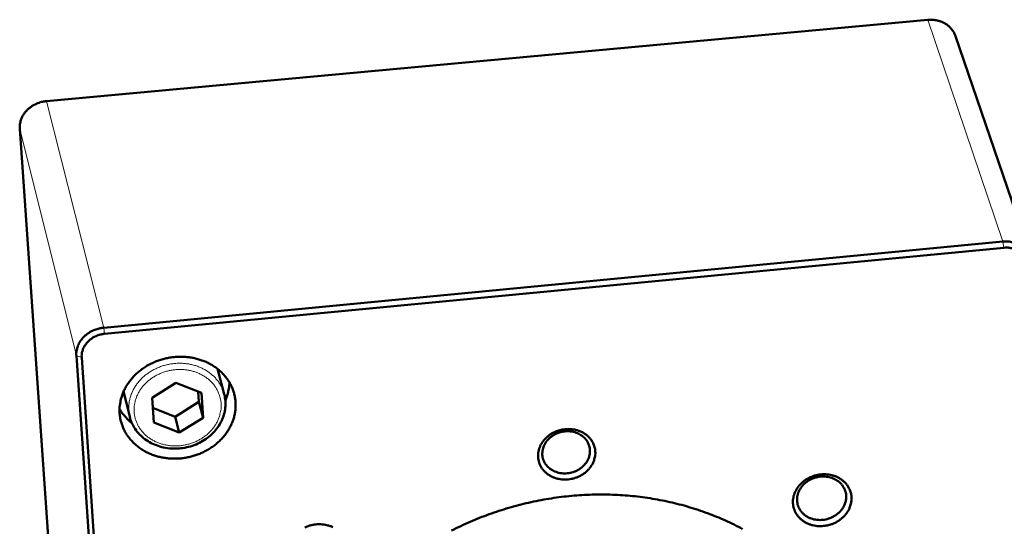
# Model space of a CAD drawing. Units: millimetres. Extents: x 0 to 2970, y 0 to 2100.
# Drawn here: x 744 to 862, y 461 to 521 of the extents above; entities that cross this region are included whole.
import ezdxf

# ---------------------------------------------------------------- set-up
doc = ezdxf.new("R2010")
doc.units = ezdxf.units.MM
doc.header["$LTSCALE"] = 5
doc.layers.add('AM_0', color=7, linetype='Continuous', lineweight=50)
doc.layers.add('AM_4', color=7, linetype='Continuous', lineweight=15, true_color=0x008000)

msp = doc.modelspace()

# ---------------------------------------------------------------- linework, layer by layer
at = {"layer": 'AM_0'}
for p, q in [((746.937, 511.641), (852.602, 521.392)), ((865.02, 492.822), (855.937, 519.45)), ((752.141, 386.994), (743.726, 508.324)), ((861.62, 494.784), (753.794, 484.456)), ((753.887, 483.712), (861.723, 494.051)), ((750.513, 481.071), (758.957, 357.772)), ((759.584, 357.583), (751.153, 480.891)), ((767.428, 479.523), (767.573, 479.071)), ((768.252, 476.48), (767.573, 479.071)), ((759.614, 476.054), (762.462, 477.827)), ((762.462, 477.827), (765.506, 476.625)), ((756.271, 476.343), (756.18, 476.808)), ((756.928, 473.743), (756.271, 476.343)), ((759.813, 473.08), (759.614, 476.054)), ((765.13, 476.773), (765.211, 475.542)), ((765.506, 476.625), (765.701, 473.652)), ((762.371, 473.773), (759.696, 474.828)), ((765.211, 475.542), (762.371, 473.773)), ((765.701, 473.652), (765.211, 475.542)), ((762.857, 471.881), (762.371, 473.773)), ((765.701, 473.652), (762.857, 471.881)), ((762.857, 471.881), (759.813, 473.08))]:
    msp.add_line(p, q, dxfattribs=at)
at = {"layer": 'AM_0', "flags": 128}
for points in [[(852.602, 521.392, -0.0254062), (853.057, 521.412, -0.0418389), (853.333, 521.387, -0.0085338), (853.861, 521.285, -0.025368), (854.037, 521.239, -0.027208), (854.361, 521.115, -0.0266491), (854.677, 520.954, -0.0287891), (854.96, 520.768, -0.0282247), (855.224, 520.547, -0.0302529), (855.351, 520.413, -0.0115789), (855.651, 520.037, -0.0494668), (855.782, 519.825, -0.0302503), (855.937, 519.45)], [(743.726, 508.324, -0.0308633), (743.725, 508.745, -0.0503629), (743.765, 509, -0.011999), (743.905, 509.477, -0.0308514), (743.974, 509.657, -0.0285543), (744.143, 509.975, -0.0291843), (744.342, 510.264, -0.026832), (744.585, 510.543, -0.0274408), (744.851, 510.789, -0.0254824), (745.155, 511.016, -0.025957), (745.474, 511.207, -0.0246609), (745.647, 511.287, -0.0081823), (746.182, 511.496, -0.0411844), (746.461, 511.574, -0.0247632), (746.937, 511.641)], [(865.158, 492.095, 0.0318785), (865.112, 492.508, 0.0512319), (865.041, 492.757, 0.0126371), (864.85, 493.202, 0.0320124), (864.76, 493.37, 0.0306139), (864.559, 493.652, 0.0310662), (864.328, 493.903, 0.0289254), (864.058, 494.134, 0.0295207), (863.768, 494.329, 0.0272047), (863.442, 494.497, 0.0278077), (863.107, 494.626, 0.0257907), (862.924, 494.675, 0.0087925), (862.379, 494.78, 0.0423731), (862.092, 494.806, 0.0258273), (861.62, 494.784)], [(861.723, 494.051, -0.0258245), (862.116, 494.069, -0.0423691), (862.355, 494.048, -0.0087912), (862.81, 493.96, -0.0257877), (862.962, 493.919, -0.027807), (863.241, 493.812, -0.0272026), (863.513, 493.671, -0.0295214), (863.754, 493.509, -0.0289245), (863.98, 493.317, -0.0310684), (864.172, 493.107, -0.0306144), (864.339, 492.873, -0.0320159), (864.415, 492.732, -0.0126388), (864.574, 492.362, -0.0512364), (864.633, 492.154, -0.031882), (864.672, 491.81)], [(753.794, 484.456, 0.0214788), (753.364, 484.397, 0.0365734), (753.117, 484.333, 0.0062989), (752.618, 484.156, 0.0213982), (752.474, 484.096, 0.0222463), (752.177, 483.94, 0.0219103), (751.89, 483.756, 0.0232685), (751.631, 483.555, 0.0228034), (751.387, 483.326, 0.0245554), (751.176, 483.087, 0.024017), (750.985, 482.822, 0.0259541), (750.829, 482.553, 0.025423), (750.698, 482.263, 0.0272327), (750.648, 482.112, 0.0095858), (750.539, 481.672, 0.0453474), (750.509, 481.448, 0.0272215), (750.513, 481.071)], [(751.153, 480.891, -0.0308858), (751.152, 481.247, -0.0504376), (751.187, 481.463, -0.0120166), (751.306, 481.868, -0.0308645), (751.366, 482.021, -0.0284518), (751.509, 482.291, -0.0291095), (751.679, 482.537, -0.0266812), (751.886, 482.774, -0.0273074), (752.112, 482.984, -0.0253164), (752.371, 483.177, -0.0257965), (752.643, 483.34, -0.0245048), (752.789, 483.408, -0.0080957), (753.245, 483.587, -0.0409823), (753.482, 483.654, -0.0246133), (753.887, 483.712)], [(755.703, 474.177, -0.0219703), (755.69, 474.784, -0.0377363), (755.724, 475.137, -0.0064959), (755.863, 475.875, -0.0219942), (755.917, 476.09, -0.020892), (756.078, 476.563, -0.0212434), (756.275, 477.013, -0.0199866), (756.518, 477.462, -0.0203676), (756.791, 477.883, -0.0191088), (757.11, 478.297, -0.0194776), (757.452, 478.678, -0.0183381), (757.837, 479.046, -0.0186614), (758.242, 479.379, -0.0177257), (758.683, 479.692, -0.0179801), (759.14, 479.968, -0.0173005), (759.627, 480.218, -0.0174714), (760.125, 480.431, -0.0170768), (760.644, 480.612, -0.0171564), (761.172, 480.757, -0.0170602), (761.711, 480.865, -0.0170451), (762.256, 480.937, -0.01725), (762.8, 480.97, -0.0171411), (763.349, 480.967, -0.0176404), (763.886, 480.925, -0.0174426), (764.425, 480.846, -0.0182171), (764.942, 480.731, -0.0179407), (765.457, 480.577, -0.0189534), (765.942, 480.393, -0.0186161), (766.42, 480.168, -0.0198031), (766.862, 479.918, -0.0194319), (767.29, 479.628, -0.0206949), (767.678, 479.318, -0.0203263), (768.045, 478.97, -0.0215309), (768.371, 478.607, -0.0212087), (768.668, 478.212, -0.0221964), (768.923, 477.804, -0.0219647), (769.142, 477.371, -0.0225817), (769.32, 476.928, -0.0224759), (769.457, 476.468, -0.0226146), (769.552, 476, -0.0226522), (769.604, 475.527, -0.0222862), (769.614, 475.045, -0.0224621), (769.581, 474.568, -0.0216555), (769.504, 474.086, -0.0219433), (769.387, 473.617, -0.0208286), (769.225, 473.146, -0.0211877), (769.028, 472.697, -0.0199256), (768.785, 472.249, -0.0203108), (768.512, 471.83, -0.0190521), (768.195, 471.417, -0.0194221), (767.853, 471.037, -0.0182864), (767.469, 470.67, -0.0186086), (767.066, 470.338, -0.0176789), (766.625, 470.026, -0.0179303), (766.17, 469.75, -0.0172579), (765.685, 469.501, -0.0174243), (765.188, 469.288, -0.0170378), (764.67, 469.107, -0.0171113), (764.144, 468.962, -0.017024), (763.607, 468.853, -0.0170016), (763.063, 468.781, -0.0172164), (762.52, 468.747, -0.0170987), (761.972, 468.749, -0.0176092), (761.435, 468.79, -0.017401), (760.897, 468.868, -0.0181889), (760.38, 468.981, -0.0179005), (759.865, 469.134, -0.0189294), (759.38, 469.317, -0.0185782), (758.902, 469.54, -0.0197853), (758.46, 469.79, -0.0193981), (758.031, 470.078, -0.020686), (757.642, 470.387, -0.0202995), (757.273, 470.734, -0.0215339), (756.947, 471.096, -0.0211922), (756.648, 471.491, -0.0222135), (756.392, 471.898, -0.0219618), (756.171, 472.331, -0.022614), (756.088, 472.536, -0.0067906), (755.853, 473.234, -0.0383701), (755.771, 473.578, -0.022549), (755.703, 474.177)], [(768.872, 477.892, -0.0166534), (768.845, 477.423, -0.0296022), (768.806, 477.161, -0.003888), (768.728, 476.803, -0.0037947), (768.642, 476.437, -0.0288796), (768.562, 476.176, -0.0164459), (768.381, 475.732)], [(757.176, 473.023, -0.0160498), (756.8, 473.333, -0.0282308), (756.603, 473.528, -0.0036283), (756.349, 473.812, -0.0037342), (756.106, 474.093, -0.0290733), (755.945, 474.305, -0.0162921), (755.693, 474.709)], [(812.742, 469.601, 0.0320211), (812.692, 470.015, 0.0515092), (812.618, 470.263, 0.0127378), (812.421, 470.707, 0.0321406), (812.328, 470.875, 0.0304709), (812.122, 471.157, 0.0309867), (811.887, 471.407, 0.0286382), (811.611, 471.637, 0.0292799), (811.316, 471.831, 0.0268571), (810.985, 471.998, 0.0274813), (810.645, 472.126, 0.0254531), (810.277, 472.222, 0.0259422), (809.908, 472.278, 0.0245879), (809.522, 472.297, 0.0248675), (809.14, 472.279, 0.0243197), (808.756, 472.222, 0.0243544), (808.381, 472.128, 0.0246555), (808.019, 471.999, 0.024441), (807.668, 471.834, 0.0255695), (807.346, 471.64, 0.0251311), (807.039, 471.411, 0.0269869), (806.77, 471.162, 0.0263864), (806.523, 470.88, 0.0287411), (806.32, 470.588, 0.028084), (806.148, 470.268, 0.0305257), (806.021, 469.947, 0.0299519), (805.931, 469.606, 0.0319), (805.887, 469.27, 0.0315477), (805.885, 468.927, 0.0324202), (805.926, 468.592, 0.0323789), (806.01, 468.265, 0.0318786), (806.137, 467.948, 0.0321602), (806.301, 467.653, 0.0304563), (806.508, 467.372, 0.0309912), (806.743, 467.122, 0.0286135), (807.02, 466.892, 0.0292725), (807.314, 466.699, 0.0268272), (807.646, 466.532, 0.0274661), (807.986, 466.404, 0.0254214), (808.354, 466.309, 0.0259224), (808.723, 466.253, 0.0245557), (809.109, 466.234, 0.0248446), (809.49, 466.253, 0.024287), (809.873, 466.31, 0.0243289), (810.248, 466.404, 0.0246217), (810.61, 466.533, 0.0244122), (810.96, 466.698, 0.0255337), (811.282, 466.891, 0.0250978), (811.588, 467.121, 0.0269488), (811.857, 467.369, 0.0263477), (812.103, 467.651, 0.0287016), (812.306, 467.942, 0.02804), (812.478, 468.262, 0.0304881), (812.55, 468.442, 0.0117832), (812.695, 468.923, 0.0500141), (812.739, 469.178, 0.0305326), (812.742, 469.601)], [(812.102, 469.781, -0.0327217), (812.097, 469.402, -0.0529884), (812.054, 469.172, -0.013328), (811.915, 468.749, -0.0326413), (811.842, 468.583, -0.0298171), (811.675, 468.3, -0.0305437), (811.48, 468.046, -0.027943), (811.244, 467.804, -0.0285722), (810.988, 467.595, -0.0266827), (810.699, 467.407, -0.0270896), (810.395, 467.254, -0.0261572), (810.07, 467.131, -0.0262753), (809.735, 467.043, -0.0263899), (809.394, 466.991, -0.026202), (809.047, 466.975, -0.0273543), (808.709, 466.996, -0.0268872), (808.37, 467.054, -0.0289618), (808.054, 467.145, -0.0282935), (807.744, 467.275, -0.0310006), (807.467, 467.431, -0.0302689), (807.205, 467.625, -0.0330628), (806.981, 467.839, -0.0324463), (806.784, 468.084, -0.0345526), (806.627, 468.344, -0.0342152), (806.507, 468.626, -0.0349024), (806.427, 468.919, -0.0349338), (806.388, 469.219, -0.033937), (806.392, 469.527, -0.0343273), (806.436, 469.828, -0.0320328), (806.524, 470.133, -0.0326753), (806.647, 470.418, -0.0298561), (806.815, 470.701, -0.030579), (807.01, 470.955, -0.0279765), (807.246, 471.198, -0.0286059), (807.502, 471.407, -0.0267111), (807.792, 471.595, -0.0271212), (808.096, 471.749, -0.0261816), (808.422, 471.872, -0.0263054), (808.757, 471.959, -0.0264113), (809.098, 472.011, -0.0262315), (809.446, 472.027, -0.027373), (809.784, 472.006, -0.0269164), (810.123, 471.948, -0.0289767), (810.439, 471.856, -0.0283217), (810.749, 471.726, -0.0310091), (811.026, 471.569, -0.0302933), (811.288, 471.375, -0.0330606), (811.511, 471.161, -0.0324621), (811.708, 470.915, -0.0345361), (811.8, 470.761, -0.014454), (811.985, 470.373, -0.0546626), (812.055, 470.15, -0.0344176), (812.102, 469.781)], [(843.463, 464.104, 0.030985), (843.416, 464.515, 0.0500758), (843.346, 464.761, 0.0120161), (843.158, 465.206, 0.0311147), (843.071, 465.371, 0.0297262), (842.875, 465.653, 0.0301805), (842.65, 465.905, 0.0280713), (842.385, 466.14, 0.0286675), (842.102, 466.339, 0.0263723), (841.783, 466.515, 0.0269815), (841.454, 466.653, 0.0249482), (841.096, 466.761, 0.0254584), (840.736, 466.831, 0.0239746), (840.357, 466.866, 0.0243099), (839.981, 466.865, 0.0235249), (839.599, 466.827, 0.0236449), (839.224, 466.753, 0.0236183), (838.858, 466.645, 0.02351), (838.502, 466.502, 0.0242441), (838.167, 466.329, 0.0239186), (837.847, 466.122, 0.0253594), (837.559, 465.892, 0.0248547), (837.291, 465.631, 0.0268621), (837.062, 465.356, 0.0262512), (836.859, 465.052, 0.0285499), (836.699, 464.744, 0.0279427), (836.573, 464.413, 0.0300952), (836.489, 464.084, 0.0296214), (836.444, 463.743, 0.0310922), (836.441, 463.408, 0.0308635), (836.48, 463.073, 0.0312128), (836.559, 462.748, 0.0312861), (836.678, 462.436, 0.0303986), (836.837, 462.136, 0.0307573), (837.029, 461.861, 0.0289111), (837.261, 461.601, 0.0294702), (837.517, 461.374, 0.0271771), (837.811, 461.168, 0.0278115), (838.119, 460.999, 0.0255813), (838.46, 460.857, 0.0261661), (838.806, 460.753, 0.0243668), (839.177, 460.681, 0.0248074), (839.547, 460.647, 0.02365), (839.929, 460.649, 0.0238892), (840.306, 460.687, 0.0234711), (840.682, 460.761, 0.0234834), (841.049, 460.87, 0.0238325), (841.401, 461.011, 0.0236171), (841.741, 461.187, 0.0247094), (842.053, 461.389, 0.0242895), (842.349, 461.625, 0.0260343), (842.608, 461.878, 0.0254641), (842.845, 462.162, 0.0276614), (843.04, 462.454, 0.0270323), (843.206, 462.774, 0.029328), (843.274, 462.95, 0.0110006), (843.415, 463.431, 0.0484395), (843.458, 463.683, 0.0293699), (843.463, 464.104)], [(842.822, 464.283, -0.0325216), (842.815, 463.892, -0.0527515), (842.769, 463.654, -0.0131945), (842.624, 463.217, -0.0324285), (842.548, 463.045, -0.0296033), (842.375, 462.753, -0.0303259), (842.172, 462.49, -0.0277862), (841.928, 462.24, -0.028396), (841.663, 462.023, -0.0266009), (841.364, 461.829, -0.0269793), (841.051, 461.67, -0.0261545), (840.716, 461.543, -0.0262409), (840.37, 461.452, -0.0264644), (840.019, 461.398, -0.026246), (839.661, 461.381, -0.027499), (839.313, 461.402, -0.0270074), (838.964, 461.462, -0.0291604), (838.639, 461.556, -0.0284796), (838.32, 461.69, -0.0312197), (838.036, 461.851, -0.0304927), (837.767, 462.051, -0.0332471), (837.538, 462.272, -0.0326539), (837.336, 462.526, -0.0346377), (837.176, 462.794, -0.0343363), (837.053, 463.085, -0.0348496), (836.972, 463.388, -0.0349197), (836.935, 463.698, -0.0337648), (836.94, 464.016, -0.0341862), (836.987, 464.327, -0.0318062), (837.079, 464.643, -0.0324636), (837.208, 464.938, -0.0296433), (837.381, 465.23, -0.0303621), (837.584, 465.493, -0.0278206), (837.828, 465.744, -0.0284306), (838.094, 465.961, -0.0266302), (838.393, 466.155, -0.0270119), (838.707, 466.314, -0.0261799), (839.043, 466.441, -0.0262722), (839.389, 466.532, -0.0264869), (839.74, 466.586, -0.0262768), (840.099, 466.602, -0.0275187), (840.446, 466.581, -0.027038), (840.796, 466.521, -0.0291761), (841.121, 466.427, -0.0285091), (841.44, 466.292, -0.0312284), (841.724, 466.13, -0.0305182), (841.992, 465.93, -0.0332444), (842.221, 465.709, -0.03267), (842.422, 465.455, -0.0346199), (842.517, 465.296, -0.0144948), (842.704, 464.895, -0.0546878), (842.776, 464.664, -0.0344832), (842.822, 464.283)], [(795.515, 460.115, -0.007853), (796.618, 460.657, -0.0078878), (797.732, 461.162, -0.0078001), (798.869, 461.635, -0.0078256), (800.017, 462.071, -0.007767), (801.183, 462.473, -0.0077831), (802.359, 462.838, -0.0077539), (803.549, 463.167, -0.0077605), (804.747, 463.458, -0.0077609), (805.953, 463.712, -0.007758), (807.167, 463.929, -0.0077878), (808.383, 464.107, -0.0077755), (809.607, 464.247, -0.0078346), (810.828, 464.349, -0.0078128), (812.054, 464.413, -0.0079008), (813.273, 464.437, -0.0078699), (814.496, 464.424, -0.0079861), (815.707, 464.372, -0.0079462), (816.921, 464.281, -0.0080897), (818.117, 464.153, -0.0080413), (819.315, 463.985, -0.0082109), (820.49, 463.781, -0.0081544), (821.666, 463.538, -0.0083483), (822.815, 463.26, -0.0082845), (823.963, 462.941, -0.0085006), (825.079, 462.591, -0.0084302), (826.193, 462.2, -0.0086656), (827.272, 461.778, -0.0085897), (828.345, 461.316, -0.008841), (829.381, 460.826, -0.0087608), (830.408, 460.296, -0.0090238)], [(781.265, 460.516, 0.0266158), (780.929, 460.655, 0.0246223), (780.564, 460.763, 0.0251151), (780.197, 460.833, 0.0237332), (779.812, 460.868, 0.0240339), (779.429, 460.867, 0.0233893), (779.042, 460.828, 0.0234636), (778.661, 460.754, 0.0236011), (778.291, 460.645, 0.0234413), (777.93, 460.5, 0.0243528)]]:
    msp.add_lwpolyline(points, format="xyb", dxfattribs=at)
at = {"layer": 'AM_0'}
msp.add_open_spline([(768.252, 476.48), (768.39, 475.95), (768.431, 475.388), (768.313, 474.299), (768.156, 473.758), (767.667, 472.748), (767.329, 472.267), (766.511, 471.423), (766.021, 471.051), (764.952, 470.461), (764.358, 470.238), (763.145, 469.968), (762.51, 469.919), (761.278, 469.999), (760.666, 470.13), (759.544, 470.555), (759.02, 470.853), (758.126, 471.578), (757.744, 472.012), (757.218, 472.878), (757.038, 473.304), (756.928, 473.743)], degree=3, knots=[0, 0, 0, 0, 0.1588333, 0.1588333, 0.3150233, 0.3150233, 0.4725355, 0.4725355, 0.6315135, 0.6315135, 0.7914622, 0.7914622, 0.9518018, 0.9518018, 1.1121113, 1.1121113, 1.2719482, 1.2719482, 1.4307015, 1.4307015, 1.5617203, 1.5617203, 1.5617203, 1.5617203], dxfattribs=at)
at = {"layer": 'AM_4'}
for p, q in [((861.62, 494.784), (852.602, 521.392)), ((753.794, 484.456), (746.937, 511.641)), ((750.513, 481.071), (743.726, 508.324)), ((861.62, 494.784), (861.723, 494.051)), ((753.794, 484.456), (753.887, 483.712)), ((750.513, 481.071), (751.153, 480.891))]:
    msp.add_line(p, q, dxfattribs=at)
at = {"layer": 'AM_4', "flags": 128}
for points in [[(768.252, 476.48, 0.0244333), (768.084, 477.01, 0.0413048), (767.944, 477.307, 0.0078806), (767.598, 477.889, 0.0244676), (767.475, 478.068, 0.0231736), (767.18, 478.421, 0.0235787), (766.859, 478.739, 0.022063), (766.495, 479.039, 0.0225087), (766.113, 479.3, 0.020997), (765.692, 479.538, 0.0214235), (765.261, 479.734, 0.020091), (764.797, 479.902, 0.0204514), (764.329, 480.028, 0.0194139), (763.836, 480.12, 0.0196767), (763.344, 480.173, 0.0190011), (762.837, 480.188, 0.0191478), (762.336, 480.164, 0.0188676), (761.832, 480.102, 0.0188894), (761.335, 480.002, 0.0190162), (760.849, 479.865, 0.0189117), (760.373, 479.691, 0.0194409), (759.919, 479.484, 0.0192158), (759.478, 479.241, 0.0201241), (759.069, 478.971, 0.0197925), (758.677, 478.665, 0.0210285), (758.325, 478.341, 0.0206166), (757.995, 477.981, 0.0220856), (757.709, 477.611, 0.0216343), (757.452, 477.21, 0.0231848), (757.241, 476.805, 0.0227497), (757.064, 476.375, 0.0241722), (756.934, 475.946, 0.0238177), (756.844, 475.501, 0.0248724), (756.822, 475.284, 0.008089), (756.798, 474.615, 0.0417194), (756.819, 474.286, 0.0248088), (756.928, 473.743)], [(767.869, 475.358, -0.0249291), (767.876, 474.841, -0.0420827), (767.839, 474.537, -0.008174), (767.701, 473.923, -0.0249457), (767.642, 473.725, -0.0234351), (767.481, 473.326, -0.0238979), (767.286, 472.951, -0.022249), (767.046, 472.579, -0.022727), (766.78, 472.237, -0.0211741), (766.472, 471.905, -0.0216055), (766.143, 471.607, -0.0203163), (765.776, 471.327, -0.0206563), (765.394, 471.082, -0.0197332), (764.981, 470.862, -0.0199536), (764.557, 470.678, -0.019451), (764.112, 470.524, -0.019537), (763.658, 470.407, -0.0194783), (763.196, 470.325, -0.0194246), (762.728, 470.279, -0.0198126), (762.264, 470.271, -0.019622), (761.795, 470.299, -0.0204401), (761.343, 470.362, -0.0201246), (760.89, 470.464, -0.0213289), (760.463, 470.598, -0.0209124), (760.041, 470.77, -0.0224159), (759.653, 470.97, -0.0219388), (759.276, 471.208, -0.0235929), (758.939, 471.468, -0.0231129), (758.62, 471.763, -0.0246997), (758.343, 472.075, -0.024287), (758.093, 472.418, -0.0255401), (757.885, 472.773, -0.0252643), (757.713, 473.151, -0.0259318), (757.582, 473.539, -0.0258432), (757.492, 473.939, -0.0257763), (757.443, 474.347, -0.0258911), (757.437, 474.757, -0.0251069), (757.473, 475.172, -0.025402), (757.55, 475.578, -0.0240762), (757.67, 475.987, -0.0244964), (757.827, 476.375, -0.0228901), (758.028, 476.764, -0.0233646), (758.26, 477.124, -0.0217383), (758.535, 477.479, -0.0221985), (758.834, 477.8, -0.0207569), (759.174, 478.108, -0.0211486), (759.532, 478.381, -0.0200268), (759.924, 478.633, -0.0203131), (760.33, 478.849, -0.0195883), (760.762, 479.036, -0.0197478), (761.203, 479.188, -0.0194574), (761.66, 479.305, -0.0194803), (762.123, 479.387, -0.0196364), (762.589, 479.432, -0.0195218), (763.06, 479.441, -0.0201175), (763.521, 479.412, -0.0198723), (763.984, 479.346, -0.0208782), (764.425, 479.246, -0.0205202), (764.864, 479.108, -0.021872), (765.273, 478.94, -0.0214332), (765.674, 478.733, -0.023014), (766.038, 478.501, -0.0225435), (766.387, 478.233, -0.0241689), (766.695, 477.945, -0.0237315), (766.979, 477.624, -0.0251545), (767.222, 477.289, -0.0248216), (767.433, 476.927, -0.0257749), (767.517, 476.74, -0.0086105), (767.732, 476.164, -0.0428957), (767.81, 475.866, -0.0256921), (767.869, 475.358)]]:
    msp.add_lwpolyline(points, format="xyb", dxfattribs=at)

doc.saveas('drawing.dxf')
